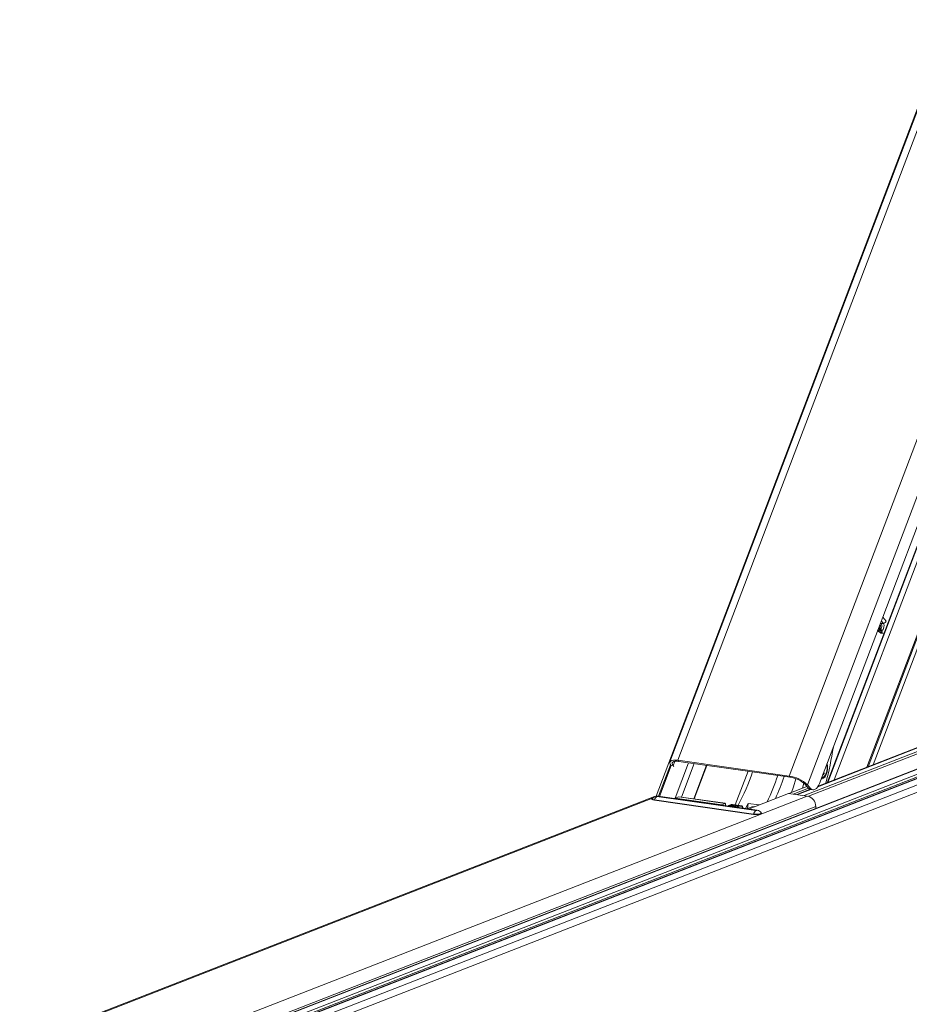
# Model space of a CAD drawing. Units: millimetres. Extents: x -23272466 to 44913, y -22484615 to 188.
# Drawn here: x -23270176 to -23270139, y -22484475 to -22484435 of the extents above; entities that cross this region are included whole.
import ezdxf

# ---------------------------------------------------------------- set-up
doc = ezdxf.new("R2010")
doc.units = ezdxf.units.MM
doc.layers.get('0').update_dxf_attribs({"lineweight": 20})

# ---------------------------------------------------------------- blocks, each defined once
blk = doc.blocks.new('izo CP FT+')
at = {"color": 152, "linetype": 'Continuous', "lineweight": 13}
for p, q in [((-23266853.75, -22487365.86), (-23266911.19, -22487517.12)), ((-23266909.56, -22487516.77), (-23266852.29, -22487365.98)), ((-23266867.83, -22487487.58), (-23266822.24, -22487367.53)), ((-23266855.11, -22487369.05), (-23266913.99, -22487524.08)), ((-23266829.64, -22487369.23), (-23266886.9, -22487520)), ((-23266814.26, -22487368.66), (-23266871.04, -22487518.18)), ((-23266870.8, -22487518.09), (-23266814.07, -22487368.69)), ((-23266813.24, -22487368.81), (-23266869.78, -22487517.69)), ((-23266825.7, -22487370.43), (-23266883.17, -22487521.76)), ((-23266879.14, -22487521.34), (-23266835.21, -22487405.66)), ((-23266879.04, -22487521.3), (-23266835.13, -22487405.67)), ((-23266834.04, -22487405.83), (-23266877.69, -22487520.77)), ((-23266868.72, -22487489.92), (-23266867.83, -22487487.58)), ((-23266867.12, -22487488.41), (-23266867.83, -22487487.58)), ((-23266880.71, -22487521.49), (-23266868.72, -22487489.92)), ((-23266868.72, -22487489.92), (-23266868.01, -22487490.75)), ((-23266868.06, -22487490.29), (-23266868.61, -22487489.64)), ((-23266868.4, -22487489.08), (-23266868.37, -22487489.11)), ((-23266868.14, -22487488.93), (-23266868.28, -22487488.76)), ((-23266868.14, -22487488.93), (-23266867.69, -22487488.87)), ((-23266868.13, -22487488.36), (-23266867.69, -22487488.87)), ((-23266799.01, -22487490.92), (-23266883.83, -22487523.97)), ((-23266799.01, -22487491.41), (-23266882.96, -22487524.11)), ((-23266799.56, -22487490.41), (-23266881.05, -22487522.15)), ((-23266799.67, -22487490.37), (-23266880.98, -22487522.05)), ((-23266868.82, -22487490.43), (-23266868.9, -22487490.39)), ((-23266868.89, -22487490.36), (-23266868.82, -22487490.43)), ((-23266868.83, -22487490.22), (-23266868.43, -22487490.69)), ((-23266868.82, -22487490.43), (-23266868.54, -22487490.56)), ((-23266868.82, -22487490.43), (-23266868.69, -22487490.54)), ((-23266868.69, -22487490.54), (-23266868.48, -22487490.64)), ((-23266868.43, -22487490.69), (-23266868.01, -22487490.75)), ((-23266868.17, -22487490.85), (-23266867.74, -22487490.9)), ((-23266868.06, -22487490.29), (-23266868.06, -22487490.29)), ((-23266796.38, -22487493.43), (-23266996.05, -22487571.23)), ((-23266796.27, -22487493.47), (-23266995.9, -22487571.24)), ((-23266795.52, -22487494.16), (-23266994.06, -22487571.51)), ((-23266795.32, -22487494.64), (-23266993.02, -22487571.67)), ((-23266794.94, -22487494.77), (-23266992.49, -22487571.73)), ((-23266794.83, -22487494.8), (-23266992.34, -22487571.75)), ((-23266793.88, -22487495.69), (-23266989.98, -22487572.09)), ((-23266988.62, -22487573.09), (-23266793.77, -22487497.18)), ((-23266911.07, -22487517.67), (-23266913.5, -22487524.09)), ((-23266913.3, -22487524.12), (-23266910.93, -22487517.86)), ((-23266910.98, -22487517.79), (-23266910.55, -22487517.86)), ((-23266910.87, -22487517.93), (-23266910.98, -22487517.79)), ((-23266910.55, -22487517.86), (-23266910.22, -22487516.99)), ((-23266910.38, -22487518.07), (-23266910.55, -22487517.86)), ((-23266907.39, -22487517.29), (-23266910.13, -22487524.49)), ((-23266909.56, -22487516.77), (-23266886.9, -22487520)), ((-23266909.56, -22487516.77), (-23266909.36, -22487517)), ((-23266909.36, -22487517), (-23266886.71, -22487520.23)), ((-23266908.86, -22487524.27), (-23266906.26, -22487517.45)), ((-23266903.75, -22487517.8), (-23266906.34, -22487524.63)), ((-23266906.25, -22487524.64), (-23266903.66, -22487517.82)), ((-23266895.27, -22487519.01), (-23266897.87, -22487525.86)), ((-23266886.71, -22487520.23), (-23266886.9, -22487520)), ((-23266880, -22487519.62), (-23266879.97, -22487519.75)), ((-23266879.97, -22487519.75), (-23266879.73, -22487519.48)), ((-23266879.73, -22487519.48), (-23266879.91, -22487519.39)), ((-23266879.73, -22487519.48), (-23266879.81, -22487519.12)), ((-23266879.46, -22487518.2), (-23266879.44, -22487518.18)), ((-23266886.95, -22487523.53), (-23266883.27, -22487522.09)), ((-23266884.2, -22487522.43), (-23266883.9, -22487521.41)), ((-23266883.6, -22487521.7), (-23266883.17, -22487521.76)), ((-23266883.6, -22487521.7), (-23266882.98, -22487522.43)), ((-23266883.17, -22487521.76), (-23266882.55, -22487522.49)), ((-23267021.5, -22487577.94), (-23266883.2, -22487524.06)), ((-23266893.67, -22487527.02), (-23266913.85, -22487524.14)), ((-23266913.73, -22487524.09), (-23266893.55, -22487526.97)), ((-23266893.41, -22487526.95), (-23266913.59, -22487524.08)), ((-23266887, -22487523.52), (-23266895.17, -22487526.7)), ((-23266887, -22487523.52), (-23266883.2, -22487524.06)), ((-23266882.97, -22487522.43), (-23266886.09, -22487523.65)), ((-23266882.62, -22487522.69), (-23266885.35, -22487523.75)), ((-23266882.5, -22487522.72), (-23266885.21, -22487523.77)), ((-23266882.98, -22487522.43), (-23266882.55, -22487522.49)), ((-23266882.48, -22487522.72), (-23266882.05, -22487522.78)), ((-23266914.34, -22487524.17), (-23267043.71, -22487574.57)), ((-23267043.33, -22487574.63), (-23266914.73, -22487524.52)), ((-23266914.79, -22487524.61), (-23266914.79, -22487524.61)), ((-23266914.36, -22487524.92), (-23266894.18, -22487527.8)), ((-23266914.31, -22487524.85), (-23266894.13, -22487527.73)), ((-23266909.4, -22487524.2), (-23266910.1, -22487524.47)), ((-23266900.65, -22487525.82), (-23266910.1, -22487524.47)), ((-23266909.4, -22487524.2), (-23266899.96, -22487525.55)), ((-23266899.93, -22487525.54), (-23266909.38, -22487524.2)), ((-23266899.96, -22487525.55), (-23266900.65, -22487525.82)), ((-23266900.14, -22487526.01), (-23266897.14, -22487526.44)), ((-23266900.11, -22487526), (-23266900.11, -22487526)), ((-23266900.11, -22487526), (-23266900.11, -22487526)), ((-23266899.86, -22487526.03), (-23266899.85, -22487525.7)), ((-23266897.3, -22487526.25), (-23266899.2, -22487525.98)), ((-23266898.71, -22487525.79), (-23266899.16, -22487525.97)), ((-23266898.44, -22487525.79), (-23266898.7, -22487525.89)), ((-23266898.7, -22487525.89), (-23266896.44, -22487526.21)), ((-23266896.62, -22487526.04), (-23266898.52, -22487525.77)), ((-23266896.55, -22487526.06), (-23266898.44, -22487525.79)), ((-23266896.62, -22487526.05), (-23266896.55, -22487526.06)), ((-23266895.23, -22487525.56), (-23266895.81, -22487526.62)), ((-23266895.37, -22487526.58), (-23266895.23, -22487525.56)), ((-23266893.04, -22487525.87), (-23266895.23, -22487525.56)), ((-23266996.79, -22487571.14), (-23266881.49, -22487526.22)), ((-23266897.3, -22487526.25), (-23266897.23, -22487526.42)), ((-23266894.5, -22487526.24), (-23266895.55, -22487526.65)), ((-23266894.5, -22487526.24), (-23266893.9, -22487526.21)), ((-23266892.61, -22487527.49), (-23266892.61, -22487527.49)), ((-23266881.49, -22487526.22), (-23266881.48, -22487526.59))]:
    blk.add_line(p, q, dxfattribs=at)
at = {"color": 152, "linetype": 'Continuous', "lineweight": 13, "flags": 128}
for points in [[(-23266867.69, -22487488.87), (-23266867.6, -22487489.06), (-23266867.55, -22487489.32), (-23266867.57, -22487489.61), (-23266867.64, -22487489.89), (-23266867.76, -22487490.11), (-23266867.9, -22487490.25), (-23266868.06, -22487490.28), (-23266868.08, -22487490.27)], [(-23266868.9, -22487490.39), (-23266868.84, -22487490.45), (-23266868.68, -22487490.54)], [(-23266868.43, -22487490.69), (-23266868.19, -22487490.84), (-23266868.17, -22487490.85)], [(-23266868.01, -22487490.75), (-23266867.77, -22487490.9), (-23266867.74, -22487490.9)], [(-23266910.98, -22487517.79), (-23266911.15, -22487517.53), (-23266911.21, -22487517.29), (-23266911.17, -22487517.08), (-23266911.03, -22487516.92), (-23266910.78, -22487516.8), (-23266910.44, -22487516.73), (-23266910.03, -22487516.72), (-23266909.56, -22487516.77)], [(-23266910.55, -22487517.86), (-23266910.69, -22487517.64), (-23266910.74, -22487517.44), (-23266910.71, -22487517.27), (-23266910.59, -22487517.13), (-23266910.38, -22487517.03), (-23266910.1, -22487516.98), (-23266909.76, -22487516.97), (-23266909.36, -22487517)], [(-23266879.15, -22487517.38), (-23266879.13, -22487517.44), (-23266879.05, -22487517.97), (-23266879.06, -22487518.55), (-23266879.15, -22487519.14), (-23266879.33, -22487519.68), (-23266879.58, -22487520.12), (-23266879.87, -22487520.43), (-23266880.17, -22487520.58), (-23266880.36, -22487520.58)], [(-23266880.27, -22487520.34), (-23266880.04, -22487520.3), (-23266879.75, -22487520.08)], [(-23266885.51, -22487520.54), (-23266886.01, -22487522.15), (-23266886.42, -22487523.32)], [(-23266882.55, -22487522.49), (-23266882.34, -22487522.67), (-23266882.1, -22487522.77), (-23266881.85, -22487522.78), (-23266881.59, -22487522.68), (-23266881.34, -22487522.5), (-23266881.1, -22487522.23), (-23266880.89, -22487521.89), (-23266880.71, -22487521.49)], [(-23266913.85, -22487524.14), (-23266913.89, -22487524.13), (-23266913.91, -22487524.12), (-23266913.91, -22487524.11), (-23266913.9, -22487524.1), (-23266913.86, -22487524.1), (-23266913.82, -22487524.09), (-23266913.78, -22487524.09), (-23266913.73, -22487524.09)], [(-23266913.59, -22487524.08), (-23266913.66, -22487524.08), (-23266913.73, -22487524.09)], [(-23266914.76, -22487524.57), (-23266914.88, -22487524.66), (-23266914.86, -22487524.76), (-23266914.68, -22487524.85), (-23266914.36, -22487524.92)], [(-23266914.8, -22487524.62), (-23266914.77, -22487524.7), (-23266914.61, -22487524.79), (-23266914.31, -22487524.85)], [(-23266909.38, -22487524.2), (-23266909.38, -22487524.2), (-23266909.4, -22487524.2)], [(-23266899.96, -22487525.55), (-23266899.94, -22487525.54), (-23266899.92, -22487525.55), (-23266899.9, -22487525.56), (-23266899.88, -22487525.58), (-23266899.87, -22487525.6), (-23266899.86, -22487525.63), (-23266899.86, -22487525.67), (-23266899.85, -22487525.7)], [(-23266899.2, -22487525.98), (-23266899.29, -22487526.05), (-23266899.34, -22487526.12)], [(-23266896.44, -22487526.21), (-23266896.44, -22487526.14), (-23266896.49, -22487526.09), (-23266896.55, -22487526.06)], [(-23266896.29, -22487526.56), (-23266896.43, -22487526.16), (-23266896.44, -22487526.15)], [(-23266892.61, -22487527.47), (-23266892.55, -22487527.52), (-23266892.52, -22487527.62), (-23266892.67, -22487527.71), (-23266892.95, -22487527.79), (-23266893.34, -22487527.83), (-23266893.77, -22487527.83), (-23266894.18, -22487527.8)], [(-23266894.13, -22487527.73), (-23266893.76, -22487527.76), (-23266893.36, -22487527.76), (-23266893.01, -22487527.72), (-23266892.74, -22487527.65), (-23266892.61, -22487527.56), (-23266892.61, -22487527.5)], [(-23266893.55, -22487526.97), (-23266893.51, -22487526.98), (-23266893.49, -22487526.99), (-23266893.49, -22487527), (-23266893.51, -22487527.01), (-23266893.54, -22487527.02), (-23266893.58, -22487527.02), (-23266893.63, -22487527.02), (-23266893.67, -22487527.02)], [(-23266893.41, -22487526.95), (-23266893.48, -22487526.95), (-23266893.55, -22487526.97)]]:
    blk.add_lwpolyline(points, dxfattribs=at)
at = {"color": 152, "linetype": 'Continuous', "lineweight": 13}
for centre, radius, start, end in [((-23266868.84, -22487489.41), 0.553, 312.736, 32.0691), ((-23266868.09, -22487489.23), 0.305, 98.6234, 158.4994), ((-23266868.91, -22487489.4), 0.907, 314.752, 31.717), ((-23266867.8, -22487488.15), 0.732, 278.6204, 338.5042), ((-23266868.42, -22487490.56), 0.451, 336.0373, 37.6724), ((-23266962.62, -22487500.34), 85.84, 345.7684, 350.8118), ((-23266882.13, -22487518.29), 2.97, 323.2014, 13.1801), ((-23266932.84, -22487506.67), 40.44, 331.5327, 342.0351), ((-23266929.12, -22487506.85), 41.97, 333.9917, 341.925), ((-23266929.43, -22487506.73), 42.3, 334.0229, 341.8937), ((-23266928.97, -22487506.6), 43.19, 335.3763, 341.8484), ((-23266887.77, -22487526.67), 6.73, 46.9003, 82.578), ((-23266887.43, -22487525.79), 5.61, 46.9002, 82.578), ((-23266913.83, -22487525.15), 1.09, 77.7062, 151.331), ((-23266913.32, -22487524.99), 1, 122.1972, 172.0229), ((-23266883.66, -22487526.18), 2.17, 359.1212, 77.7857), ((-23266882.36, -22487521.96), 0.775, 217.3785, 261.1711), ((-23266914.41, -22487524.84), 0.1, 302.2008, 352.0234), ((-23266910.01, -22487524.62), 0.172, 120.3504, 161.1524), ((-23266900.57, -22487525.96), 0.165, 119.4673, 162.0355), ((-23266898.72, -22487527.13), 1.24, 88.7788, 112.3827), ((-23266898.57, -22487526.14), 0.371, 69.2667, 115.4546), ((-23266897.34, -22487526.45), 0.205, 8.7634, 77.826), ((-23266895.56, -22487526.45), 0.917, 164.8004, 184.1789), ((-23266894.23, -22487527.71), 0.1, 302.2008, 352.0234), ((-23266893.14, -22487527.87), 1, 122.1972, 172.0229), ((-23266893.51, -22487527.94), 0.995, 26.6948, 84.1584)]:
    blk.add_arc(centre, radius, start, end, dxfattribs=at)

msp = doc.modelspace()

# ---------------------------------------------------------------- block references
at = {"ltscale": 10, "xscale": 0.2, "yscale": 0.2, "zscale": 0.2}
msp.add_blockref('izo CP FT+', (-18616766.966, -17986961.513), dxfattribs=at)

doc.saveas('drawing.dxf')
